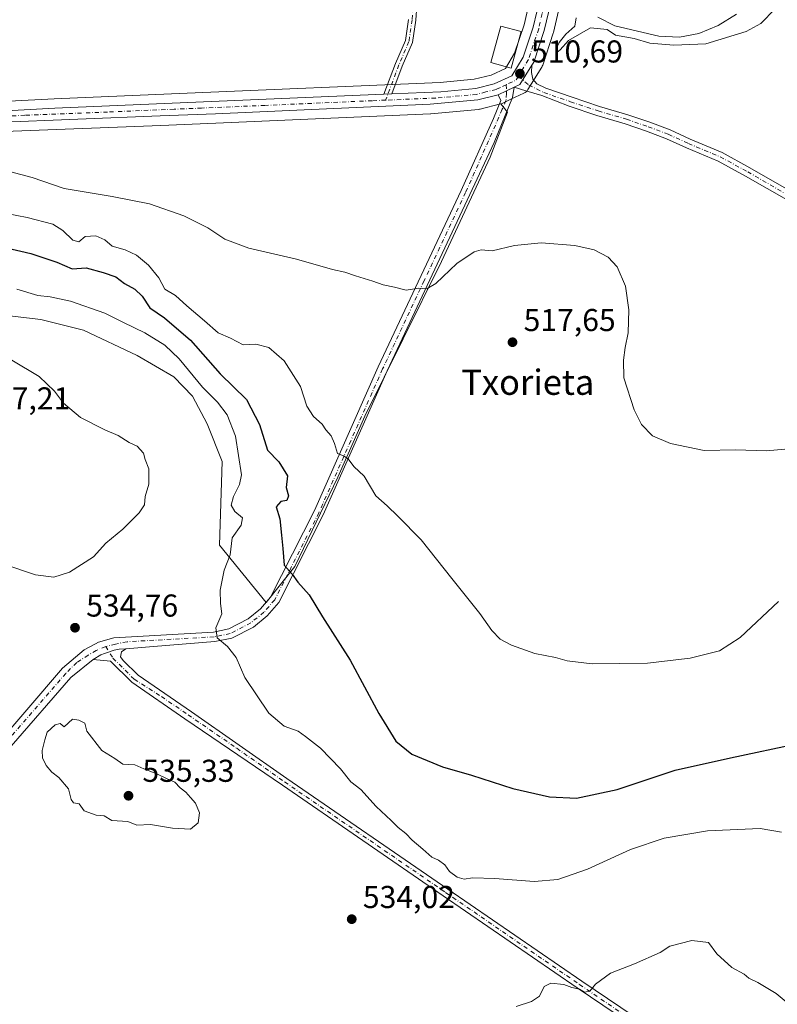
# Model space of a CAD drawing. Units: metres. Extents: x 624337 to 627787, y 4738807 to 4741183.
# Drawn here: x 624785 to 625024, y 4739119 to 4739431 of the extents above; entities that cross this region are included whole.
import ezdxf
from ezdxf.enums import TextEntityAlignment as Align

# ---------------------------------------------------------------- set-up
doc = ezdxf.new("R2010")
doc.units = ezdxf.units.M
doc.header["$MEASUREMENT"] = 0
doc.linetypes.add('DGN Style 4', pattern=[2.6384748266838614, 1.318413404963828, -0.6592067024819142, 0.001648016756204785, -0.6592067024819142])
for name, color, linetype, lineweight in [('Arbolado forestal CxS', 92, 'Continuous', 0), ('Camino Cxs', 7, 'Continuous', 0), ('Camino eje', 30, 'DGN Style 4', 13), ('Carretera de calzada única Cxs', 7, 'Continuous', 13), ('Carretera de calzada única eje', 7, 'DGN Style 4', 0), ('Corriente natural lineal', 142, 'Continuous', 13), ('Cultivos herbáceos CxS', 92, 'Continuous', 0), ('Curva de nivel maestra', 30, 'Continuous', 30), ('Curva de nivel normal', 30, 'Continuous', 0), ('Edificación Cxs', 1, 'Continuous', 13), ('Núcleo urbano CxS', 7, 'Continuous', 0), ('Pista no pavimentada Cxs', 111, 'Continuous', 0), ('Pista no pavimentada eje', 91, 'DGN Style 4', 0), ('Punto de cota en terreno', 7, 'Continuous', 0), ('Rótulo de punto de cota en terreno', 7, 'Continuous', 0), ('Suelo desnudo CxS', 253, 'Continuous', 0), ('Texto cartográfico', 7, 'Continuous', 0)]:
    doc.layers.add(name, color=color, linetype=linetype, lineweight=lineweight)
doc.styles.add('Style-Arial', font='txt')

# ---------------------------------------------------------------- blocks, each defined once
blk = doc.blocks.new('*U11')
at = {"layer": 'Núcleo urbano CxS', "color": 7, "linetype": 'Continuous', "lineweight": 0}
for points in [[(624955.8595000004, 4739436.489700001, 509.9783000000025), (624953.5795, 4739426.8497, 510.4394999999931), (624953.5094999997, 4739426.601700001, 510.4391000000033), (624950.1995000001, 4739416.551700001, 510.4581999999937), (624950.0714999996, 4739416.227499999, 510.4891999999964), (624949.9067000002, 4739415.920499999, 510.5197000000044), (624945.5166999997, 4739408.770500001, 510.9450999999972), (624945.2620999999, 4739408.416300001, 510.9603000000062), (624944.9587000003, 4739408.1029, 510.9732999999979), (624944.6130999997, 4739407.8367, 510.9838000000018), (624944.2326999997, 4739407.623500001, 510.991599999994), (624940.1138000004, 4739405.6939, 511.0850000000065), (624937.3447000004, 4739404.394300001, 511.1303000000044), (624937.0960999997, 4739404.291099999, 511.1276000000071), (624936.8916999997, 4739404.2283, 511.1242999999959), (624936.801, 4739404.2005, 511.1227000000072), (624930.3509000001, 4739402.580499999, 511.0185000000056), (624930.1412000004, 4739402.535700001, 511.0224000000017), (624929.8934000004, 4739402.502499999, 511.0274000000064), (624914.8032999998, 4739401.122500001, 511.152900000001), (624914.6615000004, 4739401.1129, 511.1523000000016), (624846.6957, 4739398.1327, 512.1526000000014), (624829.1986999996, 4739397.432499999, 512.5424999999959), (624776.9007000001, 4739395.3837, 513.351999999999)], [(624760.5163000004, 4739404.006100001, 513.4061999999976), (624795.4759000001, 4739405.876700001, 512.6080999999976), (624837.6328999996, 4739407.6775, 512.4839999999967), (624917.7618000006, 4739411.054500001, 511.1937000000034), (624928.5033, 4739412.026500001, 511.1631999999955), (624933.8400999998, 4739413.378900001, 511.0013000000035), (624938.3745999997, 4739415.488600001, 510.7832000000053), (624941.3091000002, 4739420.278700001, 510.6015000000043), (624944.2800000003, 4739429.324300001, 510.5247999999993), (624946.591, 4739439.1107, 509.1301999999997)]]:
    blk.add_polyline3d(points, dxfattribs=at)
blk = doc.blocks.new('*U12')
at = {"layer": 'Cultivos herbáceos CxS', "color": 92, "linetype": 'Continuous', "lineweight": 0}
blk.add_polyline3d([(624946.591, 4739439.1107, 509.1301999999997), (624944.2800000003, 4739429.324300001, 510.5247999999993), (624941.3091000002, 4739420.278700001, 510.6015000000043), (624938.3745999997, 4739415.488600001, 510.7832000000053), (624933.8400999998, 4739413.378900001, 511.0013000000035), (624928.5033, 4739412.026500001, 511.1631999999955), (624917.7618000006, 4739411.054500001, 511.1937000000034), (624837.6328999996, 4739407.6775, 512.4839999999967), (624795.4759000001, 4739405.876700001, 512.6080999999976), (624760.5163000004, 4739404.006100001, 513.4061999999976)], dxfattribs=at)
blk = doc.blocks.new('5PATER')
at = {"layer": 'Suelo desnudo CxS', "linetype": 'Continuous', "lineweight": 0}
h = blk.add_hatch(color=51, dxfattribs=at)
edge = h.paths.add_edge_path()
edge.add_ellipse((0, 0), major_axis=(-0.1095731443231308, -0.1110710700762829), ratio=0.9994222409660322, start_angle=0, end_angle=360)

msp = doc.modelspace()

# ---------------------------------------------------------------- linework, layer by layer
at = {"layer": 'Arbolado forestal CxS', "color": 92, "linetype": 'Continuous', "lineweight": 0}
for points in [[(624776.9007000001, 4739395.3837, 513.351999999999), (624829.1986999996, 4739397.432499999, 512.5424999999959), (624846.6957, 4739398.1327, 512.1526000000014), (624914.6615000004, 4739401.1129, 511.1523000000016), (624914.8032999998, 4739401.122500001, 511.152900000001), (624929.8934000004, 4739402.502499999, 511.0274000000064), (624930.1412000004, 4739402.535700001, 511.0224000000017), (624930.3509000001, 4739402.580499999, 511.0185000000056), (624936.801, 4739404.2005, 511.1227000000072), (624936.8916999997, 4739404.2283, 511.1242999999959), (624939.0393000003, 4739401.650900001, 511.2912000000069), (624933.5302999998, 4739387.328299999, 511.8885000000009), (624918.1054999996, 4739354.2753, 513.9716000000044), (624893.8535000002, 4739305.310500001, 518.8472999999941), (624885.2685000002, 4739285.9815, 520.6015999999945), (624871.6646999996, 4739257.624700001, 524.879700000005), (624862.5954999998, 4739246.2819, 527.4192000000039), (624847.8601000002, 4739264.4301, 531.7804999999935), (624848.7105, 4739290.877900001, 534.2139000000025), (624843.9389000004, 4739302.814900001, 534.0106999999989), (624839.2528999997, 4739311.5779, 532.9863000000041), (624833.3661000002, 4739317.767100001, 533.1184000000068), (624821.7895000001, 4739324.549100001, 532.6738000000041), (624804.7856999999, 4739332.489499999, 532.2736000000004), (624791.1829000004, 4739335.8925, 532.3613000000041), (624779.4669000005, 4739337.2357, 532.9563999999956)], [(624936.8916999997, 4739404.2283, 511.1242999999959), (624936.801, 4739404.2005, 511.1227000000072), (624930.3509000001, 4739402.580499999, 511.0185000000056), (624930.1412000004, 4739402.535700001, 511.0224000000017), (624929.8934000004, 4739402.502499999, 511.0274000000064), (624914.8032999998, 4739401.122500001, 511.152900000001), (624914.6615000004, 4739401.1129, 511.1523000000016), (624846.6957, 4739398.1327, 512.1526000000014), (624829.1986999996, 4739397.432499999, 512.5424999999959), (624776.9007000001, 4739395.3837, 513.351999999999)], [(624779.4669000005, 4739337.2357, 532.9563999999956), (624791.1829000004, 4739335.8925, 532.3613000000041), (624804.7856999999, 4739332.489499999, 532.2736000000004), (624821.7895000001, 4739324.549100001, 532.6738000000041), (624833.3661000002, 4739317.767100001, 533.1184000000068), (624839.2528999997, 4739311.5779, 532.9863000000041), (624843.9389000004, 4739302.814900001, 534.0106999999989), (624848.7105, 4739290.877900001, 534.2139000000025), (624847.8601000002, 4739264.4301, 531.7804999999935), (624862.5954999998, 4739246.2819, 527.4192000000039), (624871.6646999996, 4739257.624700001, 524.879700000005), (624885.2685000002, 4739285.9815, 520.6015999999945), (624893.8535000002, 4739305.310500001, 518.8472999999941), (624918.1054999996, 4739354.2753, 513.9716000000044), (624933.5302999998, 4739387.328299999, 511.8885000000009), (624939.0393000003, 4739401.650900001, 511.2912000000069), (624936.8916999997, 4739404.2283, 511.1242999999959)]]:
    msp.add_polyline3d(points, dxfattribs=at)
at = {"layer": 'Camino Cxs', "color": 7, "linetype": 'Continuous', "lineweight": 0, "extrusion": (0.0490597650592805, -0.01923100606653709, 0.9986106888362436), "elevation": -59973.65262529138, "flags": 128}
msp.add_lwpolyline([(4640586.11790312, 1146262.545138539), (4640587.54794258, 1146261.186358505), (4640594.728971661, 1146259.899692495)], dxfattribs=at)
at = {"layer": 'Camino Cxs', "color": 7, "linetype": 'Continuous', "lineweight": 0, "extrusion": (0.7407644607225019, 0.03122098051435195, 0.6710389438074542), "elevation": 611222.2200723479, "flags": 128}
msp.add_lwpolyline([(4708889.156076196, -552499.9114947789), (4708889.156076195, -552496.185007551)], dxfattribs=at)
at = {"layer": 'Camino Cxs', "color": 7, "linetype": 'Continuous', "lineweight": 0}
for points in [[(624910.3214999996, 4739435.436100001, 513.4771000000037), (624910.0286999998, 4739430.752699999, 514.056500000006), (624908.9402999999, 4739423.678099999, 512.2494000000006), (624905.7176999999, 4739416.1589, 512.345100000006), (624902.4102999996, 4739407.4047, 518.266300000003), (624899.9118999997, 4739407.299500001, 521.0293999999994), (624903.5839000001, 4739417.0187, 511.5402000000031), (624906.7112999996, 4739424.316099999, 511.5311999999976), (624907.7396999998, 4739430.9999, 511.5463000000018)], [(624910.3214999996, 4739435.436100001, 513.4771000000037), (624910.0286999998, 4739430.752699999, 514.056500000006), (624908.9402999999, 4739423.678099999, 512.2494000000006), (624905.7176999999, 4739416.1589, 512.345100000006), (624902.4102999996, 4739407.4047, 518.266300000003)], [(624899.9118999997, 4739407.2994, 521.0292000000045), (624903.5839000001, 4739417.0187, 511.5402000000031), (624906.7112999996, 4739424.316099999, 511.5311999999976), (624907.7396999998, 4739430.9999, 511.5463000000018)], [(625028.1058999998, 4739373.465299999, 512.7786999999954), (625014.3827000001, 4739381.3825, 511.6699999999983), (625005.7335000001, 4739386.100299999, 512.5307999999932), (624995.7275, 4739390.313300001, 511.930600000007), (624989.4046999998, 4739393.211300001, 511.6353999999993), (624983.1224999997, 4739395.567100001, 511.6655000000028), (624976.2949000001, 4739397.930500001, 511.6518000000069), (624967.3073000005, 4739400.573899999, 511.7733000000007), (624958.5438999999, 4739403.495100001, 511.5590999999986), (624949.9561000001, 4739406.9069, 511.3904999999941), (624944.8038999997, 4739408.419500001, 511.1582000000053), (624941.1749, 4739409.503900001, 511.2032999999938), (624942.9600999998, 4739410.340100001, 511.1316999999981), (624946.7770999996, 4739416.5569, 511.0638999999938), (624946.6947, 4739414.186100001, 511.0112999999984), (624947.0255000005, 4739412.1063, 510.9590000000026), (624948.2978999997, 4739410.633500001, 511.1423999999971), (624951.1401000004, 4739409.2125, 511.3582000000025), (624959.5059000002, 4739406.3367, 511.5126000000019), (624968.2050999999, 4739403.436899999, 511.4183000000049), (624977.2093000002, 4739400.788699999, 511.1759000000021), (624984.1398999998, 4739398.3895, 511.1067000000039), (624990.5576999999, 4739395.982899999, 511.3086999999941), (624996.9348999998, 4739393.0601, 511.1447000000044), (625007.0373000001, 4739388.806500001, 511.9521999999997), (625015.8507000003, 4739383.999100001, 511.2854999999981), (625029.6441000003, 4739376.041300001, 513.0062999999936)], [(624946.7770999996, 4739416.5569, 511.0638999999938), (624946.6947, 4739414.186100001, 511.0112999999984), (624947.0255000005, 4739412.1063, 510.9590000000026), (624948.2978999997, 4739410.633500001, 511.1423999999971), (624951.1401000004, 4739409.2125, 511.3582000000025), (624959.5059000002, 4739406.3367, 511.5126000000019), (624968.2050999999, 4739403.436899999, 511.4183000000049), (624977.2093000002, 4739400.788699999, 511.1759000000021), (624984.1398999998, 4739398.3895, 511.1067000000039), (624990.5576999999, 4739395.982899999, 511.3086999999941), (624996.9348999998, 4739393.0601, 511.1447000000044), (625007.0373000001, 4739388.806500001, 511.9521999999997), (625015.8507000003, 4739383.999100001, 511.2854999999981), (625029.6441000003, 4739376.041300001, 513.0062999999936), (625038.6766999997, 4739370.4625, 513.6036000000023), (625047.1712999997, 4739364.887900001, 514.6573999999965), (625059.6244999999, 4739356.4089, 511.8555999999954), (625076.3097000001, 4739344.755899999, 511.3221000000049), (625107.5374999996, 4739322.261299999, 510.7550999999949), (625138.2295000004, 4739300.3007, 510.8821999999927), (625160.9945, 4739283.888699999, 510.8810999999987)], [(625159.2226999998, 4739281.467700001, 511.3845000000001), (625136.4795000004, 4739297.8639, 511.2804999999935), (625105.7878999999, 4739319.824300001, 511.272100000002), (625074.5739000002, 4739342.308900001, 511.3647000000056), (625057.9215000002, 4739353.939300001, 513.4670000000042), (625045.5038999999, 4739362.3937, 514.366200000004), (625037.0651000004, 4739367.931700001, 513.2323999999935), (625028.1058999998, 4739373.465299999, 512.7786999999954), (625014.3827000001, 4739381.3825, 511.6699999999983), (625005.7335000001, 4739386.100299999, 512.5307999999932), (624995.7275, 4739390.313300001, 511.930600000007), (624989.4046999998, 4739393.211300001, 511.6353999999993), (624983.1224999997, 4739395.567100001, 511.6655000000028), (624976.2949000001, 4739397.930500001, 511.6518000000069), (624967.3073000005, 4739400.573899999, 511.7733000000007), (624958.5438999999, 4739403.495100001, 511.5590999999986), (624949.9561000001, 4739406.9069, 511.3904999999941), (624944.8038999997, 4739408.419500001, 511.1582000000053), (624941.1749, 4739409.503900001, 511.2032999999938)], [(624981.6101000002, 4739110.3101, 535.5657000000066), (624961.1501000002, 4739124.1501, 534.9320000000008), (624918.7100999998, 4739153.3301, 531.8098000000027), (624867.7500999998, 4739188.350099999, 533.9587999999932), (624836.8525, 4739209.4047, 533.4395999999979), (624820.0100999996, 4739220.940099999, 533.8712999999989), (624813.3201000001, 4739227.600099999, 534.2474999999977), (624807.7607000005, 4739228.220699999, 534.4109000000026), (624810.2603000002, 4739229.609300001, 534.3754000000044), (624811.4407000003, 4739230.0953, 534.3402999999962), (624814.4263000004, 4739231.136700001, 534.1820000000008), (624816.0925000003, 4739231.4145, 534.0737999999983), (624818.1061000006, 4739231.553300001, 533.9189999999944), (624816.7868999997, 4739230.581300001, 534.0371000000014), (624816.5091000004, 4739228.984300001, 534.0684000000037), (624817.3422999998, 4739227.873500001, 534.0338999999949), (624822.0636999998, 4739223.2215, 533.7375000000029), (624838.9354999998, 4739211.5571, 533.2768999999971), (624869.1501000002, 4739190.4301, 533.6618000000017), (624920.1300999997, 4739155.4001, 531.4535999999935), (624962.5601000005, 4739126.2301, 534.823000000004), (624983.0301000001, 4739112.380100001, 535.5987000000023)], [(624807.7607000005, 4739228.220699999, 534.4109000000026), (624810.2603000002, 4739229.609300001, 534.3754000000044), (624811.4407000003, 4739230.0953, 534.3402999999962), (624814.4263000004, 4739231.136700001, 534.1820000000008), (624816.0925000003, 4739231.4145, 534.0737999999983), (624818.1061000006, 4739231.553300001, 533.9189999999944)], [(624818.1061000006, 4739231.553300001, 533.9189999999944), (624816.7868999997, 4739230.581300001, 534.0371000000014), (624816.5091000004, 4739228.984300001, 534.0684000000037), (624817.3422999998, 4739227.873500001, 534.0338999999949), (624822.0636999998, 4739223.2215, 533.7375000000029), (624838.9354999998, 4739211.5571, 533.2768999999971), (624869.1501000002, 4739190.4301, 533.6618000000017), (624920.1300999997, 4739155.4001, 531.4535999999935), (624962.5601000005, 4739126.2301, 534.823000000004), (624983.0301000001, 4739112.380100001, 535.5987000000023), (625038.2801000001, 4739073.940099999, 535.9891000000061), (625123.7500999998, 4739016.120100001, 535.1359999999986), (625142.4200999998, 4739001.610099999, 534.9792000000016), (625146.4001000002, 4738996.7301, 534.9143999999942), (625154.5201000003, 4738983.880100001, 534.8332999999984), (625177.4901000002, 4738944.860099999, 534.6784999999945), (625236.7100999998, 4738848.440099999, 534.0917999999947), (625251.8901000004, 4738822.8904, 533.8684999999969)], [(625249.0023999996, 4738822.8376, 533.872199999998), (625234.5601000005, 4738847.140100001, 534.0773000000045), (625175.3400999998, 4738943.5601, 534.696100000001), (625152.3701, 4738982.5701, 534.8821000000025), (625144.3601000002, 4738995.2601, 534.9637999999978), (625140.6501000002, 4738999.800100001, 535.0071000000025), (625122.2701000003, 4739014.0801, 535.1916999999958), (625036.8601000002, 4739071.870100001, 536.0077000000019), (624981.6101000002, 4739110.3101, 535.5657000000066), (624961.1501000002, 4739124.1501, 534.9320000000008), (624918.7100999998, 4739153.3301, 531.8098000000027), (624867.7500999998, 4739188.350099999, 533.9587999999932), (624836.8525, 4739209.4047, 533.4395999999979), (624820.0100999996, 4739220.940099999, 533.8712999999989), (624813.3201000001, 4739227.600099999, 534.2474999999977), (624807.7607000005, 4739228.220699999, 534.4109000000026)]]:
    msp.add_polyline3d(points, dxfattribs=at)
at = {"layer": 'Camino eje', "color": 30, "linetype": 'DGN Style 4', "lineweight": 13}
for points in [[(624909.1486999998, 4739435.1097, 512.3659000000043), (624908.8841000004, 4739430.876300001, 512.8147000000026), (624907.8258999997, 4739423.997099999, 511.8444000000018), (624904.6508999999, 4739416.5889, 511.9404000000068), (624900.4310999997, 4739405.419700001, 517.0093000000053)], [(624942.4968999998, 4739413.032299999, 511.3745999999956), (624945.7956999998, 4739410.2075, 511.0962), (624950.5582999998, 4739407.826300001, 511.2308000000049), (624959.0248999996, 4739404.915899999, 511.5022000000026), (624967.7560999999, 4739402.0055, 511.3837000000058), (624976.7521000003, 4739399.3597, 511.3989000000002), (624983.6312999995, 4739396.9783, 511.303700000004), (624989.9813000001, 4739394.597100001, 511.4438999999985), (624996.3312999997, 4739391.686699999, 511.4673000000039), (625006.3855, 4739387.453299999, 512.1171999999933), (625015.1167000001, 4739382.6909, 511.3524000000034), (625028.8750999998, 4739374.7533, 512.8139999999985), (625037.8709000006, 4739369.197100001, 513.2724000000017), (625046.3375000004, 4739363.640699999, 514.4988000000012), (625058.7731, 4739355.174100001, 512.5093999999954), (625075.4419, 4739343.532500001, 511.2823000000063), (625106.6627000002, 4739321.0427, 510.9474999999948), (625137.3545000004, 4739299.0823, 511.0899000000064), (625160.1086999997, 4739282.678099999, 511.0262999999978)], [(624811.7878999999, 4739232.317100001, 534.3467999999993), (624814.0701000001, 4739228.6251, 534.2072000000044), (624820.8300999999, 4739221.895099999, 533.8277999999991), (624829.4234999996, 4739216.417300001, 533.4698000000062), (624837.8941000003, 4739210.6545, 533.3723000000027), (624853.3079000004, 4739200.031500001, 533.3871000000072), (624868.4501, 4739189.390100001, 533.8160999999964), (624919.4200999998, 4739154.3651, 531.6410999999935), (624961.8551000003, 4739125.190099999, 534.8736000000063), (624982.3201000001, 4739111.345100001, 535.5838999999978), (625037.5701000001, 4739072.905099999, 535.9964000000036), (625080.2751000002, 4739044.0101, 535.682799999995), (625123.0100999996, 4739015.100099999, 535.1652999999933), (625141.5351, 4739000.7051, 534.9909000000043), (625143.5251000002, 4738998.265100001, 534.9551000000065), (625145.3800999997, 4738995.995100001, 534.9385000000038), (625149.4401000004, 4738989.5701, 534.902900000001), (625153.4451000001, 4738983.225099999, 534.858699999997), (625164.9301000005, 4738963.715100001, 534.8228999999993), (625176.4151, 4738944.210100001, 534.6855999999971), (625235.6350999996, 4738847.790100001, 534.090200000006), (625250.4451000001, 4738822.8651, 533.8705000000045), (625250.4457, 4738822.864, 533.8705000000045)]]:
    msp.add_polyline3d(points, dxfattribs=at)
at = {"layer": 'Carretera de calzada única Cxs', "color": 7, "linetype": 'Continuous', "lineweight": 13, "extrusion": (0.0490597650592805, -0.01923100606653709, 0.9986106888362436), "elevation": -59973.65262529138, "flags": 128}
msp.add_lwpolyline([(4640586.11790312, 1146262.545138539), (4640587.54794258, 1146261.186358505), (4640594.728971661, 1146259.899692495)], dxfattribs=at)
at = {"layer": 'Carretera de calzada única Cxs', "color": 7, "linetype": 'Continuous', "lineweight": 13, "extrusion": (0.7407644607225019, 0.03122098051435195, 0.6710389438074542), "elevation": 611222.2200723479, "flags": 128}
msp.add_lwpolyline([(4708889.156076196, -552499.9114947789), (4708889.156076195, -552496.185007551)], dxfattribs=at)
at = {"layer": 'Carretera de calzada única Cxs', "color": 7, "linetype": 'Continuous', "lineweight": 13, "extrusion": (0.4142952491444978, -0.8918076880491925, 0.1817649418140166), "elevation": -3967638.753797499, "flags": 128}
msp.add_lwpolyline([(2563545.707860415, 733914.3697643016), (2563543.039226791, 733914.3851200984), (2563540.073913271, 733914.3082394206)], dxfattribs=at)
at = {"layer": 'Carretera de calzada única Cxs', "color": 7, "linetype": 'Continuous', "lineweight": 13}
for points in [[(624760.6700999998, 4739401.0101, 513.7982000000047), (624795.6201, 4739402.880100001, 512.9857000000047), (624837.7600999996, 4739404.6801, 512.5335999999952), (624899.9118999997, 4739407.299500001, 521.0293999999994), (624902.4102999996, 4739407.4047, 518.266300000003), (624917.9600999998, 4739408.0601, 511.193299999999), (624929.0100999996, 4739409.0601, 511.2136000000028), (624934.8501000004, 4739410.540100001, 511.5626000000047), (624940.4600999998, 4739413.1501, 511.8328000000038), (624944.0500999996, 4739419.0101, 512.8083999999944), (624947.1700999998, 4739428.5101, 510.9189999999944), (624949.5100999996, 4739438.420100001, 510.8810999999987)], [(624902.4102999996, 4739407.4047, 518.266300000003), (624917.9600999998, 4739408.0601, 511.193299999999), (624929.0100999996, 4739409.0601, 511.2136000000028), (624934.8501000004, 4739410.540100001, 511.5626000000047), (624940.4600999998, 4739413.1501, 511.8328000000038), (624944.0500999996, 4739419.0101, 512.8083999999944), (624947.1700999998, 4739428.5101, 510.9189999999944), (624949.5100999996, 4739438.420100001, 510.8810999999987)], [(624952.9401000004, 4739437.1801, 511.1729999999953), (624950.6601, 4739427.540100001, 511.0884999999981), (624947.3501000004, 4739417.4901, 510.8129999999946), (624946.7770999996, 4739416.5569, 511.0638999999938), (624942.9600999998, 4739410.340100001, 511.1316999999981), (624941.1749, 4739409.503900001, 511.2032999999938), (624938.7534999996, 4739408.382099999, 511.218399999998), (624936.0701000001, 4739407.120100001, 511.1428000000015), (624929.6201, 4739405.4901, 511.1628000000055), (624914.5301000001, 4739404.110099999, 511.2032000000036), (624846.5701000001, 4739401.130100001, 512.3678999999975), (624829.0800999999, 4739400.4301, 512.5764999999956), (624776.7500999998, 4739398.380100001, 513.3435000000027)], [(624952.9401000004, 4739437.1801, 511.1729999999953), (624950.6601, 4739427.540100001, 511.0884999999981), (624947.3501000004, 4739417.4901, 510.8129999999946), (624946.7770999996, 4739416.5569, 511.0638999999938)], [(624367.7682999996, 4739422.2071, 516.2786000000051), (624375.3501000004, 4739421.9801, 515.9921000000032), (624395.0100999996, 4739418.5101, 515.5005999999995), (624429.1401000004, 4739410.350099999, 515.8782000000066), (624460.0500999996, 4739401.460100001, 515.6797999999981), (624479.2801000001, 4739398.100099999, 514.1946000000025), (624487.6401000004, 4739398.4801, 514.2792000000045), (624535.9801000003, 4739405.3101, 514.7992999999988), (624612.1700999998, 4739418.140100001, 515.4832000000024), (624635.2301000003, 4739420.4301, 515.4373999999953), (624641.9101, 4739419.9901, 515.4391999999935), (624651.5301000001, 4739417.6801, 515.3806000000042), (624676.6201, 4739407.0701, 515.7706000000035), (624690.9801000003, 4739402.550100001, 515.6576999999961), (624701.1700999998, 4739400.220100001, 515.4005999999936), (624711.1401000004, 4739398.9901, 515.1189000000013), (624726.9200999998, 4739399.350099999, 514.6254000000044), (624760.6700999998, 4739401.0101, 513.7982000000047), (624795.6201, 4739402.880100001, 512.9857000000047), (624837.7600999996, 4739404.6801, 512.5335999999952), (624899.9118999997, 4739407.2994, 521.0292000000045)], [(624936.0701000001, 4739407.120100001, 511.1428000000015), (624929.6201, 4739405.4901, 511.1628000000055), (624914.5301000001, 4739404.110099999, 511.2032000000036), (624846.5701000001, 4739401.130100001, 512.3678999999975), (624829.0800999999, 4739400.4301, 512.5764999999956), (624776.7500999998, 4739398.380100001, 513.3435000000027), (624751.6401000004, 4739396.840100001, 514.3196000000025), (624744.1401000004, 4739396.4001, 514.5889000000025), (624734.2600999996, 4739395.960100001, 514.9092999999993), (624722.0000999998, 4739395.630100001, 515.2192000000068), (624710.9600999998, 4739395.360099999, 515.6364999999934), (624700.5301000001, 4739396.6601, 515.8583999999975), (624690.0301000001, 4739399.0601, 516.0522000000057), (624675.3701, 4739403.6801, 515.9845000000059), (624650.3901000004, 4739414.2401, 515.4116999999969), (624641.3501000004, 4739416.4101, 515.4630000000034), (624635.2801000001, 4739416.8201, 515.561799999996), (624626.3223000001, 4739415.925100001, 515.8001999999979)]]:
    msp.add_polyline3d(points, dxfattribs=at)
at = {"layer": 'Carretera de calzada única eje', "color": 7, "linetype": 'DGN Style 4', "lineweight": 0, "extrusion": (0.1491517806836596, -0.1909006629692819, 0.9702116692746908), "elevation": -811049.6621095068, "flags": 128}
msp.add_lwpolyline([(3410377.233442823, 3250248.428640124), (3410375.817871543, 3250247.87840207), (3410372.529752797, 3250248.659797896)], dxfattribs=at)
at = {"layer": 'Carretera de calzada única eje', "color": 7, "linetype": 'DGN Style 4', "lineweight": 0}
for points in [[(624951.2301000003, 4739437.799900001, 510.7556999999942), (624950.0500999996, 4739432.840100001, 510.5981999999931), (624948.9200999998, 4739428.020099999, 510.8748999999953), (624945.6901000004, 4739418.2501, 511.7216999999946), (624943.8901000004, 4739415.3201, 511.8822999999975), (624942.4968999998, 4739413.032299999, 511.3745999999956)], [(624938.6523000002, 4739410.313100001, 511.430600000007), (624936.8000999996, 4739409.450099999, 511.3997999999993), (624935.4600999998, 4739408.8301, 511.3111000000063), (624932.2301000003, 4739408.0101, 511.1769999999961), (624929.3201000001, 4739407.2601, 511.1181999999972), (624923.8000999996, 4739406.7601, 511.1398000000045), (624916.2500999998, 4739406.090100001, 511.2287999999971), (624900.4310999997, 4739405.419700001, 517.0093000000053)], [(624900.4310999997, 4739405.419700001, 517.0093000000053), (624896.1901000004, 4739405.2401, 518.1630000000005), (624862.2100999998, 4739403.7501, 511.9588999999978), (624842.1700999998, 4739402.9001, 512.4116000000067), (624833.4200999998, 4739402.5601, 512.5862999999954), (624812.3501000004, 4739401.6601, 512.7504000000044), (624786.1700999998, 4739400.630100001, 513.1209999999992), (624768.7100999998, 4739399.690099999, 513.5622000000003)]]:
    msp.add_polyline3d(points, dxfattribs=at)
at = {"layer": 'Corriente natural lineal', "color": 142, "linetype": 'Continuous', "lineweight": 13}
msp.add_polyline3d([(624967.6601, 4739431.670100001, 508.7341000000015), (624973.0800999999, 4739429.020099999, 509.1178999999975), (624987.0100999996, 4739425.6601, 508.0368000000017), (624993.5201000003, 4739425.370100001, 507.7976999999955), (624999.6300999997, 4739426.590100001, 507.7277999999933), (625005.8201000001, 4739429.100099999, 507.8291000000027), (625011.5401, 4739432.670100001, 507.4844000000012)], dxfattribs=at)
at = {"layer": 'Cultivos herbáceos CxS', "color": 92, "linetype": 'Continuous', "lineweight": 0}
for points in [[(624760.5163000004, 4739404.006100001, 513.4061999999976), (624795.4759000001, 4739405.876700001, 512.6080999999976), (624837.6328999996, 4739407.6775, 512.4839999999967), (624917.7618000006, 4739411.054500001, 511.1937000000034), (624928.5033, 4739412.026500001, 511.1631999999955), (624933.8400999998, 4739413.378900001, 511.0013000000035), (624938.3745999997, 4739415.488600001, 510.7832000000053), (624941.3091000002, 4739420.278700001, 510.6015000000043), (624944.2800000003, 4739429.324300001, 510.5247999999993), (624946.591, 4739439.1107, 509.1301999999997)], [(624779.4669000005, 4739337.2357, 532.9563999999956), (624791.1829000004, 4739335.8925, 532.3613000000041), (624804.7856999999, 4739332.489499999, 532.2736000000004), (624821.7895000001, 4739324.549100001, 532.6738000000041), (624833.3661000002, 4739317.767100001, 533.1184000000068), (624839.2528999997, 4739311.5779, 532.9863000000041), (624843.9389000004, 4739302.814900001, 534.0106999999989), (624848.7105, 4739290.877900001, 534.2139000000025), (624847.8601000002, 4739264.4301, 531.7804999999935), (624862.5954999998, 4739246.2819, 527.4192000000039), (624871.6646999996, 4739257.624700001, 524.879700000005), (624885.2685000002, 4739285.9815, 520.6015999999945), (624893.8535000002, 4739305.310500001, 518.8472999999941), (624918.1054999996, 4739354.2753, 513.9716000000044), (624933.5302999998, 4739387.328299999, 511.8885000000009), (624939.0393000003, 4739401.650900001, 511.2912000000069), (624936.8916999997, 4739404.2283, 511.1242999999959), (624937.0960999997, 4739404.291099999, 511.1276000000071), (624937.3447000004, 4739404.394300001, 511.1303000000044), (624940.1138000004, 4739405.6939, 511.0850000000065), (624944.2326999997, 4739407.623500001, 510.991599999994), (624944.6130999997, 4739407.8367, 510.9838000000018), (624944.9587000003, 4739408.1029, 510.9732999999979), (624945.2620999999, 4739408.416300001, 510.9603000000062), (624945.5166999997, 4739408.770500001, 510.9450999999972), (624949.9067000002, 4739415.920499999, 510.5197000000044), (624950.0714999996, 4739416.227499999, 510.4891999999964), (624950.1995000001, 4739416.551700001, 510.4581999999937), (624953.5094999997, 4739426.601700001, 510.4391000000033), (624953.5795, 4739426.8497, 510.4394999999931), (624955.8595000004, 4739436.489700001, 509.9783000000025)], [(624955.8595000004, 4739436.489700001, 509.9783000000025), (624953.5795, 4739426.8497, 510.4394999999931), (624953.5094999997, 4739426.601700001, 510.4391000000033), (624950.1995000001, 4739416.551700001, 510.4581999999937), (624950.0714999996, 4739416.227499999, 510.4891999999964), (624949.9067000002, 4739415.920499999, 510.5197000000044), (624945.5166999997, 4739408.770500001, 510.9450999999972), (624945.2620999999, 4739408.416300001, 510.9603000000062), (624944.9587000003, 4739408.1029, 510.9732999999979), (624944.6130999997, 4739407.8367, 510.9838000000018), (624944.2326999997, 4739407.623500001, 510.991599999994), (624940.1138000004, 4739405.6939, 511.0850000000065), (624937.3447000004, 4739404.394300001, 511.1303000000044), (624937.0960999997, 4739404.291099999, 511.1276000000071), (624936.8916999997, 4739404.2283, 511.1242999999959)], [(624779.4669000005, 4739337.2357, 532.9563999999956), (624791.1829000004, 4739335.8925, 532.3613000000041), (624804.7856999999, 4739332.489499999, 532.2736000000004), (624821.7895000001, 4739324.549100001, 532.6738000000041), (624833.3661000002, 4739317.767100001, 533.1184000000068), (624839.2528999997, 4739311.5779, 532.9863000000041), (624843.9389000004, 4739302.814900001, 534.0106999999989), (624848.7105, 4739290.877900001, 534.2139000000025), (624847.8601000002, 4739264.4301, 531.7804999999935), (624862.5954999998, 4739246.2819, 527.4192000000039), (624871.6646999996, 4739257.624700001, 524.879700000005), (624885.2685000002, 4739285.9815, 520.6015999999945), (624893.8535000002, 4739305.310500001, 518.8472999999941), (624918.1054999996, 4739354.2753, 513.9716000000044), (624933.5302999998, 4739387.328299999, 511.8885000000009), (624939.0393000003, 4739401.650900001, 511.2912000000069), (624936.8916999997, 4739404.2283, 511.1242999999959)]]:
    msp.add_polyline3d(points, dxfattribs=at)
at = {"layer": 'Curva de nivel maestra', "color": 30, "linetype": 'Continuous', "lineweight": 30, "elevation": 524.9999999999999, "flags": 128}
msp.add_lwpolyline([(624772.5300000003, 4739360.440099999), (624788.0899999999, 4739356.860099999), (624796.29, 4739354.0601), (624801.1600000003, 4739352.0001), (624805.6299999999, 4739352.280099999), (624810.9699999997, 4739350.8301), (624815, 4739349.460100001), (624817.75, 4739347.370100001), (624821, 4739345.540100001), (624823.3200000003, 4739343.3101), (624825.7800000003, 4739339.640100001), (624830.3799999999, 4739336.450099999), (624838.6299999999, 4739329.370100001), (624848.0700000003, 4739318.7301), (624856.3399999999, 4739310.520099999), (624860.4800000006, 4739302.620100001), (624863.0099999999, 4739294.4901), (624866.5999999996, 4739290.780099999), (624869.4000000004, 4739286.420100001), (624868.9699999997, 4739282.710100001), (624869.6799999997, 4739280.040100001), (624869.1799999997, 4739278.5601), (624867.25, 4739278.190099999), (624865.7699999996, 4739276.600099999), (624866.9600000001, 4739272.710100001), (624867.4600000001, 4739267.520099999), (624867.9199999999, 4739263.3201), (624868.2599999999, 4739258.030099999), (624870.79, 4739255.1801), (624872.6299999999, 4739252.7301), (624876.1900000004, 4739248.710100001), (624880.4800000006, 4739241.690099999), (624889.2100000001, 4739227.950099999), (624898.2800000003, 4739211.020099999), (624903.6699999999, 4739202.3101), (624908.7300000006, 4739198.170100001), (624918.4900000002, 4739194.170100001), (624927.6900000004, 4739191.520099999), (624940.7199999997, 4739187.340100001), (624952.4000000004, 4739184.6801), (624960.9400000004, 4739184.2301), (624973.7300000006, 4739186.9801), (624992.1299999999, 4739193.140100001), (625009.6299999999, 4739197.0001), (625031.5099999999, 4739201.640100001)], dxfattribs=at)
at = {"layer": 'Curva de nivel normal', "color": 30, "linetype": 'Continuous', "lineweight": 0, "flags": 128}
for points, elevation in [([(624960.8399999999, 4739431.4901), (624960.3499999996, 4739428.9101), (624957.5499999998, 4739426.300100001), (624955.4400000004, 4739423.6601), (624954.4000000004, 4739421.360099999), (624954.6900000004, 4739420.5701), (624955.7599999999, 4739421.390100001), (624958.3600000005, 4739424.3301), (624965.2999999998, 4739428.3101), (624970.6299999999, 4739427.790100001), (624973.2999999998, 4739425.9801), (624979.1900000004, 4739424.950099999), (624984.0800000001, 4739423.4801), (624991.7599999999, 4739422.8201), (625001.9100000003, 4739423.280099999), (625014.5899999999, 4739427.120100001), (625019.2599999999, 4739429.720100001), (625023.8200000003, 4739434.4001)], 510), ([(625029.2999999998, 4739294.9901), (625020.9699999997, 4739294.3101), (625011.4000000004, 4739294.630100001), (625001.3499999996, 4739294.4001), (624990.6600000003, 4739296.6601), (624985.0199999996, 4739299.0701), (624981.5099999999, 4739302.590100001), (624979.1399999997, 4739307.2601), (624975.9400000004, 4739317.440099999), (624975.8300000001, 4739323.040100001), (624976.3200000003, 4739327.040100001), (624977.2699999996, 4739331.710100001), (624977.4600000001, 4739338.970100001), (624976.4500000002, 4739346.4801), (624973.7400000002, 4739352.5701), (624970.8799999999, 4739355.620100001), (624966.4900000002, 4739357.9801), (624960.3300000001, 4739359.4001), (624949.7199999997, 4739360.2401), (624941.2199999997, 4739359.390100001), (624934.1600000003, 4739357.630100001), (624930.7300000006, 4739357.940099999), (624928.4900000002, 4739357.4001), (624922.9699999997, 4739353.630100001), (624916.3600000005, 4739347.280099999), (624913.5300000003, 4739345.620100001), (624910.9500000002, 4739345.8101), (624906.9900000002, 4739345.1601), (624903.2199999997, 4739346.140100001), (624899.6299999999, 4739346.880100001), (624896.4299999997, 4739348.0601), (624890.8499999996, 4739349.7401), (624887.5, 4739350.920100001), (624883.6500000004, 4739351.800100001), (624872.2400000002, 4739355.0801), (624857.0899999999, 4739358.520099999), (624849.5099999999, 4739361.370100001), (624844.1500000004, 4739364.9801), (624836.5099999999, 4739368.7501), (624825.6100000005, 4739372.5801), (624813.8600000005, 4739374.920100001), (624798.6699999999, 4739377.380100001), (624788.54, 4739380.880100001), (624781.29, 4739382.800100001)], 515), ([(624773.6699999999, 4739370.790100001), (624786.8700000001, 4739368.280099999), (624795.0499999998, 4739366.120100001), (624798.1799999997, 4739364.0801), (624801.3499999996, 4739361.090100001), (624803.2999999998, 4739360.5601), (624805.2800000003, 4739362.2301), (624808.6799999997, 4739362.4101), (624811.4900000002, 4739361.110099999), (624813.8399999999, 4739359.200099999), (624817.9600000001, 4739357.960100001), (624821.4900000002, 4739356.340100001), (624825.3700000001, 4739353.090100001), (624828.6200000001, 4739349.0701), (624830.5199999996, 4739345.5001), (624833.8499999996, 4739343.470100001), (624837.4500000002, 4739340.190099999), (624843.0999999996, 4739335.5101), (624847.3600000005, 4739331.670100001), (624851.2999999998, 4739330.0101), (624855.2999999998, 4739327.840100001), (624859.2999999998, 4739328.0601), (624863.4199999999, 4739327.020099999), (624868.2999999998, 4739322.780099999), (624873.4299999997, 4739314.6501), (624875.4900000002, 4739308.470100001), (624877.6200000001, 4739305.170100001), (624880.2999999998, 4739302.710100001), (624881.54, 4739300.9301), (624883.1699999999, 4739299.040100001), (624884.2300000006, 4739296.640100001), (624885.2100000001, 4739293.4301), (624887.0999999996, 4739292.7401), (624888.54, 4739291.800100001), (624890.3799999999, 4739289.300100001), (624893.6500000004, 4739286.270099999), (624897.3200000003, 4739280.0601), (624900.9600000001, 4739276.9001), (624904.3200000003, 4739273.550100001), (624911.7199999997, 4739266.100099999), (624921.3799999999, 4739253.850099999), (624930.3200000003, 4739242.700099999), (624934.0599999997, 4739237.3301), (624936.6900000004, 4739234.6501), (624940.2999999998, 4739232.700099999), (624947.6600000003, 4739230.0601), (624954.2800000003, 4739228.8101), (624957.9400000004, 4739227.7301), (624965.9100000003, 4739226.770099999), (624983.4199999999, 4739226.970100001), (624996.9100000003, 4739228.550100001), (625006.2400000002, 4739230.9301), (625012.7100000001, 4739235.100099999), (625024.8700000001, 4739246.5801)], 520), ([(625025.8399999999, 4739173.4301), (625019.04, 4739174.6501), (625002.3899999997, 4739173.920100001), (624988.6299999999, 4739171.530099999), (624978.04, 4739167.9801), (624964.4100000003, 4739161.780099999), (624954.9500000002, 4739158.420100001), (624947.4800000006, 4739157.8301), (624935.0099999999, 4739158.8201), (624927.9800000006, 4739158.940099999), (624925.2800000003, 4739158.5701), (624923.0899999999, 4739159.190099999), (624920.7199999997, 4739161.040100001), (624919.2000000002, 4739163.0801), (624917.2000000002, 4739164.610099999), (624915.1200000001, 4739165.530099999), (624912.2199999997, 4739168.100099999), (624908.8899999997, 4739170.890100001), (624906.8600000005, 4739173.040100001), (624904.4100000003, 4739174.9901), (624902.2400000002, 4739177.190099999), (624897.4900000002, 4739181.5601), (624892.6200000001, 4739187.030099999), (624889.3899999997, 4739189.460100001), (624886.0999999996, 4739193.4801), (624879.7699999996, 4739200.0701), (624875.0800000001, 4739203.790100001), (624872.7800000003, 4739205.420100001), (624868.3200000003, 4739207.090100001), (624863.4000000004, 4739211.220100001), (624855.9000000004, 4739222.440099999), (624853.1200000001, 4739228.860099999), (624850.4000000004, 4739232.280099999), (624847.1200000001, 4739235.050100001), (624846.6799999997, 4739238.210100001), (624848.5700000003, 4739242.610099999), (624848.1600000003, 4739245.9001), (624848, 4739250.110099999), (624849.3099999997, 4739256.440099999), (624851.1900000004, 4739261.370100001), (624851.8600000005, 4739266.710100001), (624854.6799999997, 4739270.710100001), (624855.0899999999, 4739273.040100001), (624852.6399999997, 4739275.040100001), (624851.5099999999, 4739277.0801), (624852.2400000002, 4739279.850099999), (624854.1699999999, 4739283.610099999), (624854.7400000002, 4739286.6601), (624852.9400000004, 4739298.9001), (624850.2300000006, 4739305.7501), (624847.1399999997, 4739309.670100001), (624842.4100000003, 4739314.4901), (624835.0599999997, 4739323.4301), (624830.5599999997, 4739327.7601), (624824.1399999997, 4739331.690099999), (624817.4299999997, 4739334.940099999), (624811.54, 4739337.960100001), (624800.6799999997, 4739341.7401), (624794.1399999997, 4739343.110099999), (624790.3300000001, 4739343.530099999), (624783.6299999999, 4739345.4901)], 530), ([(624779.2199999997, 4739258.5001), (624789.5899999999, 4739254.9801), (624795.2999999998, 4739254.270099999), (624800.2999999998, 4739255.880100001), (624807.9500000002, 4739260.710100001), (624811.8600000005, 4739265.040100001), (624817.1600000003, 4739269.4301), (624822.4299999997, 4739274.610099999), (624824.0300000003, 4739277.190099999), (624824.2300000006, 4739279.8101), (624825.4000000004, 4739283.7301), (624825.4699999997, 4739288.540100001), (624824.2300000006, 4739291.5601), (624823.79, 4739293.530099999), (624821.7199999997, 4739295.7301), (624819.1600000003, 4739296.960100001), (624815.7800000003, 4739299.120100001), (624811.5, 4739300.9001), (624803.79, 4739304.860099999), (624798.3799999999, 4739309.350099999), (624795.54, 4739313.200099999), (624790.6799999997, 4739317.800100001), (624782.0599999997, 4739323.0601)], 535), ([(624801.2300000006, 4739209.2401), (624798.5999999996, 4739206.800100001), (624797.3499999996, 4739207.870100001), (624795.75, 4739207.460100001), (624793.2599999999, 4739205.1801), (624792.5199999996, 4739202.710100001), (624791.7000000002, 4739199.370100001), (624791.75, 4739196.970100001), (624792.9299999997, 4739194.630100001), (624794.7100000001, 4739192.4801), (624796.9400000004, 4739190.8201), (624800.0199999996, 4739187.1801), (624800.7999999998, 4739183.780099999), (624801.6100000005, 4739182.7601), (624803.3399999999, 4739182.460100001), (624804.9699999997, 4739180.2401), (624808.8099999997, 4739178.880100001), (624811.3200000003, 4739178.640100001), (624813.7599999999, 4739177.170100001), (624818.7699999996, 4739176.840100001), (624821.6799999997, 4739175.6601), (624825.9699999997, 4739175.9001), (624832.9699999997, 4739174.690099999), (624838.6299999999, 4739174.390100001), (624841.0599999997, 4739176.420100001), (624841.5, 4739179.600099999), (624840.2699999996, 4739182.670100001), (624838.6399999997, 4739184.4301), (624837.1799999997, 4739186.1801), (624835.3799999999, 4739187.550100001), (624833.6399999997, 4739189.280099999), (624831.2199999997, 4739190.370100001), (624827.9900000002, 4739191.9801), (624823.8300000001, 4739193.5101), (624820.9600000001, 4739194.770099999), (624817.25, 4739194.9901), (624814.7000000002, 4739196.780099999), (624810.5999999996, 4739199.340100001), (624805.7699999996, 4739205.5101), (624805.1500000004, 4739208.0101), (624803.2400000002, 4739208.9801), (624801.2300000006, 4739209.2401)], 535), ([(624941.7699999996, 4739118.2301), (624946.6299999999, 4739119.840100001), (624949.1900000004, 4739121.540100001), (624950.6799999997, 4739124.5101), (624952.79, 4739125.640100001), (624956.9199999999, 4739125.1801), (624959.4699999997, 4739124.270099999), (624961.8399999999, 4739123.670100001), (624963.4400000004, 4739122.7601), (624965.1399999997, 4739123.100099999), (624966.9199999999, 4739125.3301), (624971.6699999999, 4739128.8301), (624979.2599999999, 4739131.7301), (624987.4199999999, 4739135.290100001), (624990.4699999997, 4739137.370100001), (624997.3799999999, 4739139.1801), (625002.6900000004, 4739138.540100001), (625005.3899999997, 4739134.890100001), (625010.0999999996, 4739130.610099999), (625014.0199999996, 4739128.4301), (625015.5199999996, 4739127.1801), (625018.2999999998, 4739125.860099999), (625024.1600000003, 4739122.380100001), (625028.54, 4739118.610099999)], 535)]:
    msp.add_lwpolyline(points, dxfattribs=dict(at, elevation=elevation))
at = {"layer": 'Edificación Cxs', "color": 1, "linetype": 'Continuous', "lineweight": 13}
msp.add_polyline3d([(624943.3501000004, 4739427.130100001, 513.983699999997), (624940.1700999998, 4739415.550100001, 513.4554999999964), (624933.7901, 4739417.3201, 514.8907999999938), (624936.9600999998, 4739428.890100001, 514.2753999999986), (624943.3501000004, 4739427.130100001, 513.983699999997)], dxfattribs=at)
msp.add_3dface([(624943.3501000004, 4739427.130100001, 514.8907999999938), (624940.1700999998, 4739415.550100001, 514.8907999999938), (624933.7901, 4739417.3201, 514.8907999999938), (624936.9600999998, 4739428.890100001, 514.8907999999938)], dxfattribs=at)
at = {"layer": 'Núcleo urbano CxS', "color": 7, "linetype": 'Continuous', "lineweight": 0}
for points in [[(624760.5163000004, 4739404.006100001, 513.4061999999976), (624795.4759000001, 4739405.876700001, 512.6080999999976), (624837.6328999996, 4739407.6775, 512.4839999999967), (624917.7618000006, 4739411.054500001, 511.1937000000034), (624928.5033, 4739412.026500001, 511.1631999999955), (624933.8400999998, 4739413.378900001, 511.0013000000035), (624938.3745999997, 4739415.488600001, 510.7832000000053), (624941.3091000002, 4739420.278700001, 510.6015000000043), (624944.2800000003, 4739429.324300001, 510.5247999999993), (624946.591, 4739439.1107, 509.1301999999997)], [(624955.8595000004, 4739436.489700001, 509.9783000000025), (624953.5795, 4739426.8497, 510.4394999999931), (624953.5094999997, 4739426.601700001, 510.4391000000033), (624950.1995000001, 4739416.551700001, 510.4581999999937), (624950.0714999996, 4739416.227499999, 510.4891999999964), (624949.9067000002, 4739415.920499999, 510.5197000000044), (624945.5166999997, 4739408.770500001, 510.9450999999972), (624945.2620999999, 4739408.416300001, 510.9603000000062), (624944.9587000003, 4739408.1029, 510.9732999999979), (624944.6130999997, 4739407.8367, 510.9838000000018), (624944.2326999997, 4739407.623500001, 510.991599999994), (624940.1138000004, 4739405.6939, 511.0850000000065), (624937.3447000004, 4739404.394300001, 511.1303000000044), (624937.0960999997, 4739404.291099999, 511.1276000000071), (624936.8916999997, 4739404.2283, 511.1242999999959)], [(624936.8916999997, 4739404.2283, 511.1242999999959), (624936.801, 4739404.2005, 511.1227000000072), (624930.3509000001, 4739402.580499999, 511.0185000000056), (624930.1412000004, 4739402.535700001, 511.0224000000017), (624929.8934000004, 4739402.502499999, 511.0274000000064), (624914.8032999998, 4739401.122500001, 511.152900000001), (624914.6615000004, 4739401.1129, 511.1523000000016), (624846.6957, 4739398.1327, 512.1526000000014), (624829.1986999996, 4739397.432499999, 512.5424999999959), (624776.9007000001, 4739395.3837, 513.351999999999)]]:
    msp.add_polyline3d(points, dxfattribs=at)
at = {"layer": 'Pista no pavimentada Cxs', "color": 111, "linetype": 'Continuous', "lineweight": 0, "extrusion": (0.4142952491444978, -0.8918076880491925, 0.1817649418140166), "elevation": -3967638.753797499, "flags": 128}
msp.add_lwpolyline([(2563545.707860415, 733914.3697643016), (2563543.039226791, 733914.3851200984), (2563540.073913271, 733914.3082394206)], dxfattribs=at)
at = {"layer": 'Pista no pavimentada Cxs', "color": 111, "linetype": 'Continuous', "lineweight": 0}
for points in [[(624722.7301000003, 4739137.390100001, 532.1885000000038), (624798.0601000005, 4739225.420100001, 534.6793000000034), (624804.9901000002, 4739231.2501, 534.6379000000015), (624808.5800999999, 4739233.170100001, 534.5311999999976), (624809.5401, 4739233.6801, 534.4888000000064), (624814.3300999999, 4739235.090100001, 534.2387000000017), (624845.9301000005, 4739236.880100001, 530.3479999999981), (624850.7301000003, 4739237.840100001, 529.5253999999986), (624856.8701, 4739241.040100001, 528.5507999999973), (624860.8300999999, 4739244.2401, 527.6821999999956), (624864.0301000001, 4739247.940099999, 526.8659000000043), (624877.9301000005, 4739275.340100001, 523.0081000000064), (624898.1101000002, 4739320.870100001, 517.858600000007), (624924.3601000002, 4739376.780099999, 512.4749000000012), (624934.5601000005, 4739399.6501, 511.6444999999949), (624936.8901000004, 4739405.3301, 511.2505999999995), (624936.0701000001, 4739407.120100001, 511.1428000000015), (624938.7534999996, 4739408.382099999, 511.218399999998), (624941.1749, 4739409.503900001, 511.2032999999938), (624940.6120999996, 4739406.240900001, 511.2234999999928), (624934.8157000003, 4739391.9727, 511.8941999999952), (624927.1401000004, 4739375.5001, 512.5320000000065), (624900.8901000004, 4739319.600099999, 517.9106000000029), (624880.7001, 4739274.020099999, 522.292300000001), (624866.5900999998, 4739246.210100001, 526.5923999999941), (624862.9700999996, 4739242.030099999, 527.4048999999941), (624858.5500999996, 4739238.460100001, 528.332899999994), (624851.7500999998, 4739234.920100001, 529.5705000000017), (624846.3201000001, 4739233.8301, 530.430600000007), (624826.9238999998, 4739232.317100001, 532.8867000000029), (624818.1061000006, 4739231.553300001, 533.9189999999944), (624816.0925000003, 4739231.4145, 534.0737999999983), (624814.4263000004, 4739231.136700001, 534.1820000000008), (624811.4407000003, 4739230.0953, 534.3402999999962), (624810.2603000002, 4739229.609300001, 534.3754000000044), (624807.7607000005, 4739228.220699999, 534.4109000000026), (624800.7481000006, 4739222.457900001, 534.476800000004), (624725.0800999999, 4739135.420100001, 532.0363000000071)], [(624722.7301000003, 4739137.390100001, 532.1885000000038), (624798.0601000005, 4739225.420100001, 534.6793000000034), (624804.9901000002, 4739231.2501, 534.6379000000015), (624808.5800999999, 4739233.170100001, 534.5311999999976), (624809.5401, 4739233.6801, 534.4888000000064), (624814.3300999999, 4739235.090100001, 534.2387000000017), (624845.9301000005, 4739236.880100001, 530.3479999999981), (624850.7301000003, 4739237.840100001, 529.5253999999986), (624856.8701, 4739241.040100001, 528.5507999999973), (624860.8300999999, 4739244.2401, 527.6821999999956), (624864.0301000001, 4739247.940099999, 526.8659000000043), (624877.9301000005, 4739275.340100001, 523.0081000000064), (624898.1101000002, 4739320.870100001, 517.858600000007), (624924.3601000002, 4739376.780099999, 512.4749000000012), (624934.5601000005, 4739399.6501, 511.6444999999949), (624936.8901000004, 4739405.3301, 511.2505999999995), (624936.0701000001, 4739407.120100001, 511.1428000000015)], [(624941.1749, 4739409.503900001, 511.2032999999938), (624940.6120999996, 4739406.240900001, 511.2234999999928), (624934.8157000003, 4739391.9727, 511.8941999999952), (624927.1401000004, 4739375.5001, 512.5320000000065), (624900.8901000004, 4739319.600099999, 517.9106000000029), (624880.7001, 4739274.020099999, 522.292300000001), (624866.5900999998, 4739246.210100001, 526.5923999999941), (624862.9700999996, 4739242.030099999, 527.4048999999941), (624858.5500999996, 4739238.460100001, 528.332899999994), (624851.7500999998, 4739234.920100001, 529.5705000000017), (624846.3201000001, 4739233.8301, 530.430600000007), (624826.9238999998, 4739232.317100001, 532.8867000000029), (624818.1061000006, 4739231.553300001, 533.9189999999944)], [(624807.7607000005, 4739228.220699999, 534.4109000000026), (624810.2603000002, 4739229.609300001, 534.3754000000044), (624811.4407000003, 4739230.0953, 534.3402999999962), (624814.4263000004, 4739231.136700001, 534.1820000000008), (624816.0925000003, 4739231.4145, 534.0737999999983), (624818.1061000006, 4739231.553300001, 533.9189999999944)], [(624807.7607000005, 4739228.220699999, 534.4109000000026), (624800.7481000006, 4739222.457900001, 534.476800000004), (624725.0800999999, 4739135.420100001, 532.0363000000071), (624699.6300999997, 4739104.290100001, 532.3503000000055), (624674.5601000005, 4739073.360099999, 533.508799999996), (624604.2200999996, 4738989.340100001, 539.5268000000069), (624591.8501000004, 4738973.690099999, 539.9627000000038), (624585.0049000002, 4738965.456499999, 540.2024999999994), (624582.1343, 4738961.2303, 540.4749000000012), (624579.2637, 4738956.6853, 540.3604999999952), (624578.1475000001, 4738952.299699999, 540.3246999999974), (624577.7198999999, 4738948.210100001, 540.1698999999935)]]:
    msp.add_polyline3d(points, dxfattribs=at)
at = {"layer": 'Pista no pavimentada eje', "color": 91, "linetype": 'DGN Style 4', "lineweight": 0}
for points in [[(624938.6523000002, 4739410.313100001, 511.430600000007), (624938.7534999996, 4739408.382099999, 511.218399999998), (624938.7543000003, 4739407.578500001, 511.1333000000013), (624938.5601000005, 4739405.360099999, 511.2688999999955), (624937.3951000003, 4739402.520099999, 511.4176000000007), (624930.8501000004, 4739387.575099999, 512.0687999999936), (624925.7500999998, 4739376.140100001, 512.4946000000054), (624912.6250999998, 4739348.190099999, 514.9689999999973), (624899.5000999998, 4739320.235099999, 517.8852999999945), (624889.4101, 4739297.470100001, 519.6901999999973), (624879.3151000004, 4739274.6801, 522.629700000005), (624865.3101000005, 4739247.075099999, 526.7182999999932), (624861.9001000002, 4739243.1351, 527.5062000000034), (624857.7100999998, 4739239.7501, 528.4214000000065), (624851.2401000002, 4739236.380100001, 529.5209999999934), (624846.1250999998, 4739235.3551, 530.3867000000029), (624818.5274999999, 4739233.792500001, 533.8889999999956), (624814.9123000001, 4739233.080900001, 534.157600000006), (624811.7878999999, 4739232.317100001, 534.3467999999993)], [(624811.7878999999, 4739232.317100001, 534.3467999999993), (624808.8022999996, 4739231.067299999, 534.4679000000033), (624806.2333000004, 4739229.539899999, 534.5206999999937), (624802.6051000003, 4739227.245100001, 534.5859999999957), (624799.1513, 4739223.777100001, 534.5822999999946), (624761.4751000004, 4739180.315099999, 533.2755999999936), (624723.9051000001, 4739136.405099999, 532.1128000000026), (624698.4451000001, 4739105.2601, 532.3837000000058), (624685.9101, 4739089.800100001, 532.8972000000067), (624673.3750999998, 4739074.335100001, 533.5515000000014), (624638.2050999999, 4739032.325099999, 536.4967000000033), (624603.0301000001, 4738990.3051, 539.5311999999976), (624590.0283000004, 4738974.865499999, 539.9633999999933), (624583.4301000005, 4738967.5251, 540.1404999999941), (624577.9080999997, 4738960.831700001, 540.5363999999972), (624569.8317, 4738950.2897, 540.417300000001)]]:
    msp.add_polyline3d(points, dxfattribs=at)

# ---------------------------------------------------------------- block references
at = {"layer": 'Cultivos herbáceos CxS', "color": 92, "linetype": 'Continuous', "lineweight": 0}
msp.add_blockref('*U12', (0, 0), dxfattribs=at)
at = {"layer": 'Núcleo urbano CxS', "color": 7, "linetype": 'Continuous', "lineweight": 0}
msp.add_blockref('*U11', (0, 0), dxfattribs=at)
at = {"layer": 'Punto de cota en terreno', "color": 7, "linetype": 'Continuous', "lineweight": 0, "xscale": 10, "yscale": 10, "zscale": 10}
for p in [(624942.9800000006, 4739413.82, 510.6900000000023), (624940.6299999999, 4739328.710000001, 517.6499999999943), (624802.0599999997, 4739238.24, 534.7599999999948), (624819, 4739185, 535.3300000000017), (624889.7100000001, 4739145.890000001, 534.0200000000041)]:
    msp.add_blockref('5PATER', p, dxfattribs=at)

# ---------------------------------------------------------------- texts
at = {"layer": 'Rótulo de punto de cota en terreno', "color": 7, "linetype": 'Continuous', "lineweight": 0, "style": 'Style-Arial'}
for s, p in [('510,69', (624946.5077999998, 4739417.347800001)), ('517,65', (624944.1578000003, 4739332.2378)), ('537,21', (624771.4096999997, 4739307.409700001)), ('534,76', (624805.5878, 4739241.7678)), ('535,33', (624823.4096999997, 4739189.409700001)), ('534,02', (624893.2378000002, 4739149.4178))]:
    msp.add_text(s, height=7.000000000000002, dxfattribs=at).set_placement(p)
at = {"layer": 'Texto cartográfico', "color": 7, "linetype": 'Continuous', "lineweight": 0, "style": 'Style-Arial'}
msp.add_text('Txorieta', height=8, dxfattribs=at).set_placement((624945.4703768296, 4739316.040150001), align=Align.MIDDLE_CENTER)

doc.saveas('drawing.dxf')
